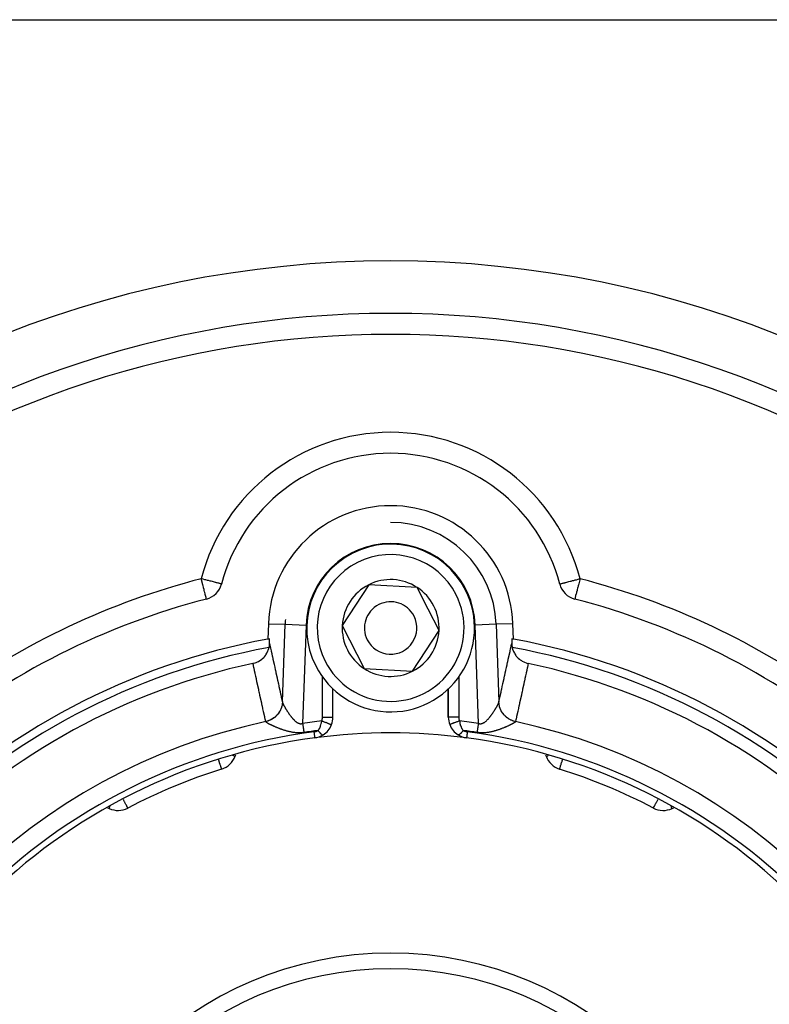
# Model space of a CAD drawing. Units: millimetres. Extents: x -360 to 610, y -390 to 390.
# Drawn here: x -295 to -224, y -1 to 93 of the extents above; entities that cross this region are included whole.
import ezdxf

# ---------------------------------------------------------------- set-up
doc = ezdxf.new("R2010")
doc.units = ezdxf.units.MM
doc.linetypes.add('DASHED', pattern=[9.652, 8.128, -1.524])
doc.layers.add('nevidi', color=4, linetype='DASHED')

msp = doc.modelspace()

# ---------------------------------------------------------------- linework, layer by layer
at = {"color": 2}
for p, q in [((-314.075, 93), (-205.732, 93)), ((-259.903, 64.998), (-259.903, 65)), ((-276.025, 39.195), (-276.027, 39.196)), ((-261.992, 39.119), (-264.515, 35.25)), ((-257.38, 38.869), (-261.992, 39.119)), ((-256.336, 36.809), (-257.38, 38.869)), ((-243.782, 39.195), (-243.779, 39.196)), ((-255.291, 34.75), (-256.336, 36.809)), ((-271.555, 35.407), (-271.606, 33.938)), ((-264.515, 35.25), (-262.426, 31.131)), ((-257.814, 30.881), (-255.291, 34.75)), ((-248.2, 33.938), (-248.252, 35.407)), ((-262.426, 31.131), (-257.814, 30.881)), ((-265.403, 26.504), (-265.403, 29.208)), ((-254.403, 29.212), (-254.403, 26.504)), ((-254.403, 26.504), (-254.403, 29.212)), ((-265.405, 26.504), (-265.403, 26.504)), ((-265.538, 25.787), (-265.537, 25.787)), ((-267.14, 24.523), (-267.14, 24.522)), ((-252.666, 24.523), (-252.667, 24.522)), ((-274.729, 22.766), (-274.672, 22.922)), ((-245.134, 22.922), (-245.077, 22.766)), ((-276.025, 21.538), (-276.012, 21.541)), ((-276.012, 21.541), (-276.023, 21.538)), ((-286.888, 17.868), (-286.731, 17.795)), ((-233.075, 17.795), (-232.919, 17.868)), ((-234.849, 17.836), (-234.845, 17.837))]:
    msp.add_line(p, q, dxfattribs=at)
for points in [[(-277.488, 37.757), (-277.504, 37.756), (-277.508, 37.758)], [(-242.301, 37.756), (-242.302, 37.756), (-242.318, 37.757), (-242.348, 37.763)], [(-271.449, 33.527), (-271.448, 33.602), (-271.447, 33.689), (-271.447, 33.689), (-271.447, 33.759), (-271.447, 33.766), (-271.448, 33.832), (-271.449, 33.885), (-271.451, 33.926), (-271.454, 33.952), (-271.457, 33.964), (-271.459, 33.965)], [(-248.348, 33.965), (-248.351, 33.962), (-248.354, 33.945), (-248.356, 33.914), (-248.356, 33.912), (-248.358, 33.872), (-248.358, 33.869), (-248.359, 33.811), (-248.36, 33.741), (-248.359, 33.661), (-248.358, 33.571), (-248.358, 33.527)], [(-273.025, 31.618), (-272.964, 31.632), (-272.816, 31.675), (-272.73, 31.706), (-272.588, 31.766), (-272.507, 31.807), (-272.372, 31.886), (-272.298, 31.935), (-272.173, 32.031), (-272.107, 32.088), (-271.994, 32.199), (-271.936, 32.262), (-271.836, 32.389), (-271.788, 32.456), (-271.702, 32.596), (-271.665, 32.666), (-271.595, 32.819), (-271.568, 32.89), (-271.516, 33.054), (-271.498, 33.124), (-271.493, 33.145)], [(-271.493, 33.145), (-271.485, 33.185), (-271.466, 33.297), (-271.466, 33.298), (-271.459, 33.364), (-271.455, 33.405), (-271.449, 33.507), (-271.449, 33.527)], [(-248.358, 33.527), (-248.357, 33.498), (-248.356, 33.474), (-248.349, 33.369), (-248.34, 33.298), (-248.335, 33.26), (-248.33, 33.228), (-248.314, 33.147), (-248.313, 33.145)], [(-248.313, 33.145), (-248.291, 33.054), (-248.27, 32.982), (-248.212, 32.819), (-248.181, 32.747), (-248.104, 32.596), (-248.063, 32.526), (-247.971, 32.389), (-247.92, 32.322), (-247.813, 32.199), (-247.752, 32.137), (-247.633, 32.031), (-247.563, 31.975), (-247.434, 31.886), (-247.357, 31.839), (-247.219, 31.766), (-247.135, 31.729), (-246.991, 31.675), (-246.903, 31.648), (-246.782, 31.618)], [(-243.795, 21.541), (-243.794, 21.542), (-243.794, 21.543)], [(-243.795, 21.541), (-243.774, 21.537), (-243.772, 21.537)]]:
    msp.add_lwpolyline(points, dxfattribs=at)
for centre, radius, start, end in [((-259.903, -30), 100, 90, 270), ((-259.903, -30), 100, 270, 90), ((-259.903, -30), 95, 90, 128.64126), ((-259.903, -30), 95, 51.35874, 90), ((-259.903, 35), 16.659, 90, 165.41408), ((-259.903, 35), 16.659, 14.58592, 90), ((-259.903, 35), 11.659, 90, 178), ((-259.903, 35), 11.659, 2, 90), ((-259.903, 35), 8, 26.89197, 206.89197), ((-259.903, 35), 4.619, 56.89197, 116.89197), ((-277.961, 39.699), 2, 284.52468, 345.41408), ((-259.903, 35), 8, 206.89197, 26.89197), ((-259.903, 35), 4.619, 116.89197, 176.89197), ((-259.903, 35), 4.619, 26.89197, 56.89197), ((-241.846, 39.699), 2, 194.58592, 255.47532), ((-259.903, -30), 70, 104.52468, 129.01228), ((-259.903, -30), 70, 50.98772, 75.47532), ((-259.903, 35), 2.5, 26.89197, 206.89197), ((-259.903, 35), 4.619, 356.89197, 26.89197), ((-259.903, 35), 10.067, 175.46165, 178), ((-259.903, 35), 2.5, 206.89197, 26.89197), ((-259.903, 35), 4.619, 176.89197, 236.89197), ((-259.903, 35), 4.619, 296.89197, 356.89197), ((-259.903, -30), 65, 100.37239, 169.62761), ((-259.903, -30), 65, 100.24007, 100.37239), ((-259.903, -30), 65, 79.62761, 79.75993), ((-259.903, -30), 65, 10.37239, 79.62761), ((-259.903, -30), 63, 102.02171, 167.97829), ((-259.903, 35), 4.619, 236.89197, 296.89197), ((-259.903, -30), 63, 12.02171, 77.97829), ((-267.403, 26.504), 2, 338.9742, 360), ((-252.403, 26.504), 2, 180, 201.0258), ((-267.403, 26.504), 2, 302.1791, 338.9742), ((-267.403, 27.513), 2, 312.88602, 312.91137), ((-252.403, 26.504), 2, 201.0258, 237.8209), ((-259.903, -30), 55, 97.56084, 172.43916), ((-259.903, -30), 55, 82.43916, 97.56084), ((-267.403, 26.504), 2, 277.56084, 302.1791), ((-252.403, 26.504), 2, 237.8209, 262.43916), ((-259.903, -30), 55, 7.56084, 82.43916), ((-276.609, 23.45), 2, 287.35601, 340), ((-243.198, 23.45), 2, 200, 252.64399), ((-259.903, -30), 54, 107.35601, 117.64399), ((-259.903, -30), 54, 62.35601, 72.64399), ((-285.886, 19.607), 2, 245, 297.64399), ((-233.921, 19.607), 2, 242.35601, 295), ((-259.903, -30), 32.5, 0, 180)]:
    msp.add_arc(centre, radius, start, end, dxfattribs=at)
at = {"layer": 'nevidi', "color": 7, "linetype": 'Continuous'}
for p, q in [((-271.555, 35.407), (-269.965, 35.351)), ((-270.223, 27.945), (-269.965, 35.351)), ((-269.965, 35.351), (-267.967, 35.282)), ((-267.967, 35.282), (-268.295, 25.902)), ((-249.842, 35.351), (-251.84, 35.282)), ((-251.512, 25.902), (-251.84, 35.282)), ((-248.252, 35.407), (-249.842, 35.351)), ((-249.842, 35.351), (-249.583, 27.945)), ((-274.414, 33.081), (-274.414, 33.082)), ((-266.403, 26.504), (-266.403, 30.356)), ((-253.403, 30.35), (-253.403, 26.504)), ((-270.222, 27.938), (-270.223, 27.915)), ((-266.403, 26.504), (-265.405, 26.504)), ((-253.403, 26.504), (-254.403, 26.504)), ((-265.541, 25.788), (-265.538, 25.787)), ((-252.666, 24.528), (-252.666, 24.523))]:
    msp.add_line(p, q, dxfattribs=at)
for points in [[(-276.027, 39.196), (-276.042, 39.199), (-276.057, 39.203), (-276.09, 39.212), (-276.121, 39.22), (-276.171, 39.233), (-276.218, 39.245), (-276.284, 39.262), (-276.346, 39.279), (-276.426, 39.3), (-276.503, 39.32), (-276.555, 39.333), (-276.597, 39.344), (-276.687, 39.367), (-276.795, 39.395), (-276.893, 39.421), (-277.015, 39.453), (-277.119, 39.48), (-277.255, 39.515), (-277.36, 39.543), (-277.509, 39.581), (-277.589, 39.602), (-277.612, 39.608), (-277.773, 39.65), (-277.87, 39.675), (-277.961, 39.699)], [(-277.508, 37.758), (-277.508, 37.76), (-277.503, 37.771), (-277.493, 37.789), (-277.493, 37.79), (-277.49, 37.797), (-277.483, 37.821), (-277.482, 37.868), (-277.482, 37.871), (-277.485, 37.887), (-277.498, 37.95), (-277.504, 37.969), (-277.519, 38.018), (-277.541, 38.086), (-277.545, 38.1), (-277.57, 38.18), (-277.591, 38.26), (-277.62, 38.37), (-277.621, 38.377), (-277.638, 38.447), (-277.672, 38.585), (-277.69, 38.656), (-277.732, 38.82), (-277.749, 38.883), (-277.784, 39.019), (-277.798, 39.07), (-277.812, 39.126), (-277.866, 39.333), (-277.878, 39.379), (-277.936, 39.602), (-277.945, 39.637), (-277.961, 39.699)], [(-243.779, 39.196), (-243.765, 39.199), (-243.75, 39.203), (-243.716, 39.212), (-243.686, 39.22), (-243.635, 39.233), (-243.589, 39.245), (-243.523, 39.262), (-243.461, 39.279), (-243.38, 39.3), (-243.303, 39.32), (-243.252, 39.333), (-243.209, 39.344), (-243.12, 39.367), (-243.012, 39.395), (-242.913, 39.421), (-242.792, 39.453), (-242.688, 39.48), (-242.552, 39.515), (-242.447, 39.543), (-242.298, 39.581), (-242.217, 39.602), (-242.195, 39.608), (-242.034, 39.65), (-241.937, 39.675), (-241.846, 39.699)], [(-241.846, 39.699), (-241.869, 39.608), (-241.871, 39.602), (-241.936, 39.35), (-241.94, 39.333), (-242.002, 39.098), (-242.009, 39.07), (-242.022, 39.019), (-242.065, 38.857), (-242.075, 38.82), (-242.123, 38.631), (-242.135, 38.585), (-242.174, 38.424), (-242.185, 38.377), (-242.187, 38.37), (-242.22, 38.241), (-242.237, 38.18), (-242.266, 38.086), (-242.266, 38.084), (-242.287, 38.018), (-242.306, 37.956), (-242.308, 37.95), (-242.322, 37.887), (-242.324, 37.871), (-242.325, 37.859), (-242.323, 37.821), (-242.314, 37.791), (-242.314, 37.79), (-242.314, 37.789), (-242.304, 37.771), (-242.298, 37.76), (-242.301, 37.756)], [(-271.449, 33.527), (-271.411, 33.354), (-271.404, 33.324), (-271.354, 33.095), (-271.348, 33.065), (-271.297, 32.836), (-271.291, 32.806), (-271.241, 32.577), (-271.234, 32.547), (-271.184, 32.318), (-271.177, 32.287), (-271.127, 32.059), (-271.12, 32.028), (-271.07, 31.8), (-271.063, 31.769), (-271.013, 31.541), (-271.006, 31.51), (-270.956, 31.282), (-270.949, 31.251), (-270.899, 31.023), (-270.892, 30.992), (-270.842, 30.764), (-270.836, 30.733), (-270.785, 30.505), (-270.779, 30.474), (-270.728, 30.246), (-270.722, 30.215), (-270.672, 29.986), (-270.665, 29.956), (-270.615, 29.727), (-270.608, 29.697), (-270.558, 29.468), (-270.551, 29.438), (-270.501, 29.209), (-270.494, 29.179), (-270.444, 28.95), (-270.437, 28.92), (-270.387, 28.691), (-270.38, 28.661), (-270.33, 28.432), (-270.323, 28.402), (-270.273, 28.173), (-270.267, 28.142), (-270.223, 27.945)], [(-249.583, 27.945), (-249.547, 28.112), (-249.54, 28.142), (-249.49, 28.371), (-249.483, 28.402), (-249.433, 28.63), (-249.426, 28.661), (-249.376, 28.889), (-249.369, 28.92), (-249.319, 29.148), (-249.313, 29.179), (-249.262, 29.407), (-249.256, 29.438), (-249.205, 29.666), (-249.199, 29.697), (-249.149, 29.925), (-249.142, 29.956), (-249.092, 30.184), (-249.085, 30.215), (-249.035, 30.443), (-249.028, 30.474), (-248.978, 30.703), (-248.971, 30.733), (-248.921, 30.962), (-248.914, 30.992), (-248.864, 31.221), (-248.857, 31.251), (-248.807, 31.48), (-248.8, 31.51), (-248.75, 31.739), (-248.744, 31.769), (-248.693, 31.998), (-248.687, 32.028), (-248.636, 32.257), (-248.63, 32.287), (-248.58, 32.516), (-248.573, 32.547), (-248.523, 32.775), (-248.516, 32.806), (-248.466, 33.034), (-248.459, 33.065), (-248.409, 33.293), (-248.402, 33.324), (-248.358, 33.527)], [(-271.809, 26.078), (-271.846, 26.244), (-271.853, 26.275), (-271.903, 26.503), (-271.91, 26.534), (-271.96, 26.762), (-271.966, 26.793), (-272.017, 27.022), (-272.023, 27.052), (-272.073, 27.281), (-272.08, 27.311), (-272.13, 27.54), (-272.137, 27.57), (-272.187, 27.799), (-272.194, 27.829), (-272.244, 28.058), (-272.251, 28.088), (-272.301, 28.317), (-272.307, 28.347), (-272.358, 28.576), (-272.364, 28.607), (-272.414, 28.835), (-272.421, 28.866), (-272.471, 29.094), (-272.478, 29.125), (-272.528, 29.353), (-272.535, 29.384), (-272.585, 29.612), (-272.592, 29.643), (-272.642, 29.871), (-272.649, 29.902), (-272.699, 30.13), (-272.705, 30.161), (-272.755, 30.389), (-272.762, 30.42), (-272.812, 30.649), (-272.819, 30.679), (-272.869, 30.908), (-272.876, 30.938), (-272.926, 31.167), (-272.933, 31.197), (-272.983, 31.426), (-272.99, 31.456), (-273.025, 31.618)], [(-246.782, 31.618), (-246.81, 31.487), (-246.817, 31.456), (-246.867, 31.228), (-246.874, 31.197), (-246.924, 30.969), (-246.931, 30.938), (-246.981, 30.71), (-246.988, 30.679), (-247.038, 30.451), (-247.044, 30.42), (-247.095, 30.192), (-247.101, 30.161), (-247.151, 29.932), (-247.158, 29.902), (-247.208, 29.673), (-247.215, 29.643), (-247.265, 29.414), (-247.272, 29.384), (-247.322, 29.155), (-247.329, 29.125), (-247.379, 28.896), (-247.386, 28.866), (-247.436, 28.637), (-247.442, 28.607), (-247.493, 28.378), (-247.499, 28.347), (-247.549, 28.119), (-247.556, 28.088), (-247.606, 27.86), (-247.613, 27.829), (-247.663, 27.601), (-247.67, 27.57), (-247.72, 27.342), (-247.727, 27.311), (-247.777, 27.083), (-247.783, 27.052), (-247.834, 26.824), (-247.84, 26.793), (-247.89, 26.565), (-247.897, 26.534), (-247.947, 26.305), (-247.954, 26.275), (-247.997, 26.078)], [(-270.223, 27.945), (-270.225, 27.916), (-270.24, 27.759), (-270.241, 27.751), (-270.244, 27.731), (-270.253, 27.674), (-270.283, 27.54), (-270.285, 27.532), (-270.295, 27.493), (-270.312, 27.437), (-270.35, 27.326), (-270.353, 27.319), (-270.376, 27.262), (-270.399, 27.209), (-270.441, 27.122), (-270.445, 27.115), (-270.484, 27.043), (-270.513, 26.993), (-270.554, 26.928), (-270.558, 26.922), (-270.617, 26.838), (-270.653, 26.792), (-270.689, 26.748), (-270.694, 26.743), (-270.776, 26.652), (-270.817, 26.61), (-270.843, 26.585), (-270.849, 26.58), (-270.957, 26.486), (-271.003, 26.45), (-271.015, 26.44), (-271.021, 26.436), (-271.156, 26.343), (-271.202, 26.316), (-271.207, 26.313), (-271.209, 26.311), (-271.372, 26.225), (-271.402, 26.211), (-271.409, 26.208), (-271.425, 26.201), (-271.6, 26.134), (-271.612, 26.13), (-271.62, 26.128), (-271.656, 26.117), (-271.809, 26.078)], [(-270.239, 27.756), (-270.24, 27.744), (-270.241, 27.736), (-270.243, 27.724), (-270.252, 27.673), (-270.284, 27.525), (-270.286, 27.518), (-270.295, 27.486), (-270.31, 27.436), (-270.353, 27.312), (-270.356, 27.305), (-270.375, 27.255), (-270.396, 27.207), (-270.444, 27.108), (-270.448, 27.101), (-270.483, 27.036), (-270.51, 26.991), (-270.558, 26.915), (-270.563, 26.909), (-270.617, 26.832), (-270.649, 26.79), (-270.693, 26.736), (-270.698, 26.73), (-270.776, 26.645), (-270.813, 26.607), (-270.848, 26.573), (-270.854, 26.568), (-270.956, 26.479), (-270.998, 26.446), (-271.021, 26.429), (-271.027, 26.424), (-271.156, 26.336), (-271.201, 26.309), (-271.208, 26.304), (-271.215, 26.301), (-271.371, 26.218), (-271.408, 26.201), (-271.415, 26.198), (-271.418, 26.197), (-271.599, 26.127), (-271.618, 26.121), (-271.625, 26.118), (-271.648, 26.111), (-271.807, 26.07)], [(-270.223, 27.945), (-270.223, 27.942), (-270.223, 27.941), (-270.222, 27.938), (-270.222, 27.938)], [(-270.222, 27.938), (-270.222, 27.936), (-270.222, 27.935), (-270.22, 27.924), (-270.219, 27.922), (-270.216, 27.91), (-270.216, 27.908), (-270.212, 27.894), (-270.212, 27.893), (-270.209, 27.885), (-270.207, 27.878), (-270.206, 27.876), (-270.201, 27.86), (-270.2, 27.858), (-270.194, 27.842), (-270.193, 27.84), (-270.186, 27.822), (-270.185, 27.82), (-270.177, 27.801), (-270.176, 27.799), (-270.167, 27.779), (-270.166, 27.777), (-270.162, 27.768), (-270.156, 27.756), (-270.155, 27.753), (-270.145, 27.732), (-270.144, 27.729), (-270.133, 27.707), (-270.131, 27.704), (-270.12, 27.681), (-270.118, 27.678), (-270.106, 27.655), (-270.104, 27.651), (-270.091, 27.627), (-270.089, 27.623), (-270.082, 27.61), (-270.076, 27.598), (-270.074, 27.595), (-270.06, 27.568), (-270.058, 27.565), (-270.043, 27.538), (-270.041, 27.534), (-270.025, 27.506), (-270.023, 27.503), (-270.006, 27.474), (-270.004, 27.47), (-269.987, 27.441), (-269.985, 27.437), (-269.972, 27.415), (-269.967, 27.407), (-269.965, 27.403), (-269.947, 27.372), (-269.944, 27.368), (-269.926, 27.337), (-269.923, 27.333), (-269.904, 27.301), (-269.901, 27.297), (-269.882, 27.265), (-269.879, 27.261), (-269.859, 27.228), (-269.856, 27.224), (-269.835, 27.191), (-269.833, 27.188), (-269.832, 27.186), (-269.811, 27.153), (-269.808, 27.149), (-269.787, 27.115), (-269.784, 27.11), (-269.761, 27.076), (-269.758, 27.072), (-269.736, 27.037), (-269.733, 27.032), (-269.709, 26.997), (-269.706, 26.993), (-269.683, 26.958), (-269.679, 26.953), (-269.668, 26.936), (-269.655, 26.917), (-269.652, 26.912), (-269.627, 26.877), (-269.624, 26.872), (-269.599, 26.836), (-269.595, 26.831), (-269.569, 26.794), (-269.566, 26.79), (-269.54, 26.753), (-269.536, 26.748), (-269.51, 26.712), (-269.506, 26.707), (-269.479, 26.67), (-269.478, 26.67), (-269.475, 26.665), (-269.448, 26.629), (-269.444, 26.624), (-269.416, 26.588), (-269.412, 26.583), (-269.384, 26.547), (-269.38, 26.542), (-269.352, 26.506), (-269.348, 26.501), (-269.319, 26.466), (-269.315, 26.461), (-269.285, 26.425), (-269.281, 26.421), (-269.268, 26.406), (-269.251, 26.385), (-269.247, 26.381), (-269.217, 26.346), (-269.212, 26.342), (-269.182, 26.307), (-269.177, 26.303), (-269.146, 26.269), (-269.142, 26.265), (-269.11, 26.232), (-269.105, 26.227), (-269.073, 26.195), (-269.068, 26.191), (-269.04, 26.164), (-269.035, 26.159), (-269.03, 26.155)], [(-251.512, 25.902), (-251.507, 25.9), (-251.502, 25.899), (-251.461, 25.888), (-251.455, 25.886), (-251.415, 25.879), (-251.409, 25.878), (-251.369, 25.875), (-251.363, 25.874), (-251.323, 25.874), (-251.317, 25.875), (-251.277, 25.878), (-251.271, 25.879), (-251.265, 25.88), (-251.231, 25.886), (-251.226, 25.887), (-251.186, 25.897), (-251.181, 25.899), (-251.142, 25.912), (-251.137, 25.914), (-251.098, 25.93), (-251.093, 25.933), (-251.055, 25.951), (-251.05, 25.954), (-251.013, 25.975), (-251.01, 25.977), (-251.008, 25.978), (-250.971, 26.001), (-250.966, 26.004), (-250.929, 26.03), (-250.924, 26.033), (-250.888, 26.06), (-250.884, 26.064), (-250.848, 26.092), (-250.844, 26.096), (-250.809, 26.126), (-250.805, 26.13), (-250.771, 26.161), (-250.767, 26.164), (-250.766, 26.165), (-250.733, 26.197), (-250.728, 26.201), (-250.695, 26.234), (-250.691, 26.238), (-250.659, 26.272), (-250.654, 26.276), (-250.623, 26.31), (-250.618, 26.315), (-250.587, 26.35), (-250.583, 26.354), (-250.552, 26.39), (-250.548, 26.394), (-250.538, 26.405), (-250.517, 26.43), (-250.513, 26.435), (-250.483, 26.471), (-250.479, 26.476), (-250.45, 26.513), (-250.446, 26.518), (-250.417, 26.554), (-250.413, 26.559), (-250.384, 26.596), (-250.38, 26.601), (-250.352, 26.638), (-250.348, 26.643), (-250.328, 26.67), (-250.321, 26.68), (-250.317, 26.685), (-250.29, 26.722), (-250.286, 26.727), (-250.259, 26.764), (-250.256, 26.769), (-250.23, 26.805), (-250.226, 26.81), (-250.2, 26.847), (-250.197, 26.852), (-250.172, 26.888), (-250.168, 26.893), (-250.143, 26.929), (-250.14, 26.934), (-250.139, 26.936), (-250.116, 26.97), (-250.112, 26.975), (-250.088, 27.011), (-250.085, 27.015), (-250.062, 27.051), (-250.059, 27.055), (-250.036, 27.091), (-250.033, 27.095), (-250.01, 27.13), (-250.007, 27.134), (-249.985, 27.169), (-249.983, 27.173), (-249.973, 27.188), (-249.961, 27.207), (-249.958, 27.212), (-249.937, 27.245), (-249.935, 27.25), (-249.914, 27.282), (-249.912, 27.287), (-249.892, 27.319), (-249.889, 27.323), (-249.87, 27.355), (-249.868, 27.359), (-249.849, 27.39), (-249.847, 27.395), (-249.835, 27.415), (-249.829, 27.425), (-249.826, 27.429), (-249.809, 27.459), (-249.807, 27.463), (-249.79, 27.492), (-249.788, 27.496), (-249.772, 27.524), (-249.77, 27.528), (-249.754, 27.555), (-249.752, 27.559), (-249.738, 27.586), (-249.736, 27.589), (-249.724, 27.61)], [(-249.724, 27.61), (-249.722, 27.615), (-249.72, 27.619), (-249.706, 27.644), (-249.705, 27.647), (-249.692, 27.672), (-249.69, 27.675), (-249.678, 27.698), (-249.677, 27.701), (-249.666, 27.724), (-249.664, 27.727), (-249.654, 27.748), (-249.653, 27.751), (-249.645, 27.768), (-249.643, 27.772), (-249.642, 27.775), (-249.633, 27.795), (-249.632, 27.797), (-249.624, 27.816), (-249.623, 27.818), (-249.615, 27.836), (-249.614, 27.839), (-249.608, 27.855), (-249.607, 27.858), (-249.601, 27.873), (-249.601, 27.875), (-249.597, 27.885), (-249.596, 27.89), (-249.595, 27.892), (-249.591, 27.906), (-249.591, 27.908), (-249.588, 27.92), (-249.587, 27.922), (-249.585, 27.933)], [(-249.584, 27.938), (-249.584, 27.941), (-249.584, 27.941), (-249.583, 27.945), (-249.583, 27.945)], [(-247.999, 26.07), (-248.024, 26.076), (-248.189, 26.121), (-248.196, 26.123), (-248.208, 26.127), (-248.26, 26.145), (-248.399, 26.201), (-248.406, 26.204), (-248.436, 26.218), (-248.486, 26.243), (-248.599, 26.304), (-248.605, 26.308), (-248.651, 26.336), (-248.697, 26.366), (-248.786, 26.429), (-248.792, 26.434), (-248.851, 26.479), (-248.893, 26.515), (-248.958, 26.573), (-248.964, 26.579), (-249.031, 26.645), (-249.069, 26.685), (-249.113, 26.736), (-249.118, 26.742), (-249.19, 26.832), (-249.222, 26.876), (-249.248, 26.915), (-249.253, 26.921), (-249.323, 27.036), (-249.35, 27.084), (-249.362, 27.108), (-249.366, 27.115), (-249.431, 27.255), (-249.452, 27.306), (-249.454, 27.312), (-249.457, 27.319), (-249.512, 27.486), (-249.522, 27.525), (-249.524, 27.532), (-249.526, 27.539), (-249.564, 27.724), (-249.566, 27.744), (-249.568, 27.752), (-249.571, 27.779), (-249.584, 27.938)], [(-247.997, 26.078), (-248.026, 26.084), (-248.18, 26.126), (-248.187, 26.128), (-248.207, 26.134), (-248.262, 26.153), (-248.39, 26.205), (-248.397, 26.208), (-248.435, 26.225), (-248.487, 26.251), (-248.591, 26.307), (-248.598, 26.311), (-248.65, 26.343), (-248.699, 26.375), (-248.779, 26.431), (-248.785, 26.436), (-248.85, 26.486), (-248.895, 26.523), (-248.952, 26.575), (-248.958, 26.58), (-249.031, 26.652), (-249.071, 26.694), (-249.108, 26.737), (-249.113, 26.743), (-249.189, 26.838), (-249.224, 26.886), (-249.244, 26.915), (-249.248, 26.922), (-249.323, 27.043), (-249.351, 27.094), (-249.359, 27.108), (-249.362, 27.115), (-249.431, 27.262), (-249.451, 27.311), (-249.453, 27.317), (-249.454, 27.319), (-249.511, 27.493), (-249.52, 27.525), (-249.522, 27.532), (-249.526, 27.549), (-249.563, 27.731), (-249.565, 27.743), (-249.566, 27.751), (-249.571, 27.789), (-249.583, 27.945)], [(-271.807, 26.07), (-271.808, 26.073), (-271.809, 26.074), (-271.809, 26.077), (-271.809, 26.078)], [(-271.564, 25.892), (-271.568, 25.894), (-271.591, 25.907), (-271.595, 25.909), (-271.617, 25.922), (-271.62, 25.924), (-271.641, 25.937), (-271.644, 25.938), (-271.664, 25.951), (-271.666, 25.952), (-271.685, 25.964), (-271.687, 25.965), (-271.698, 25.972), (-271.704, 25.977), (-271.707, 25.978), (-271.722, 25.989), (-271.724, 25.991), (-271.739, 26.001), (-271.741, 26.002), (-271.753, 26.012), (-271.755, 26.014), (-271.767, 26.023), (-271.768, 26.024), (-271.778, 26.033), (-271.779, 26.034), (-271.788, 26.043), (-271.789, 26.044), (-271.795, 26.051), (-271.796, 26.052), (-271.797, 26.053), (-271.802, 26.06), (-271.803, 26.061), (-271.806, 26.068), (-271.807, 26.068), (-271.807, 26.07)], [(-268.165, 25.04), (-268.174, 25.039), (-268.184, 25.037), (-268.263, 25.027), (-268.274, 25.025), (-268.352, 25.017), (-268.362, 25.016), (-268.44, 25.01), (-268.45, 25.01), (-268.528, 25.006), (-268.538, 25.005), (-268.615, 25.003), (-268.626, 25.003), (-268.702, 25.003), (-268.712, 25.003), (-268.721, 25.004), (-268.789, 25.005), (-268.799, 25.006), (-268.874, 25.01), (-268.884, 25.01), (-268.958, 25.016), (-268.968, 25.017), (-269.04, 25.024), (-269.05, 25.025), (-269.121, 25.034), (-269.131, 25.035), (-269.201, 25.045), (-269.21, 25.046), (-269.279, 25.057), (-269.288, 25.059), (-269.356, 25.071), (-269.365, 25.073), (-269.431, 25.086), (-269.44, 25.088), (-269.506, 25.102), (-269.515, 25.104), (-269.579, 25.118), (-269.588, 25.12), (-269.651, 25.136), (-269.66, 25.138), (-269.722, 25.154), (-269.73, 25.156), (-269.774, 25.168), (-269.791, 25.173), (-269.799, 25.175), (-269.859, 25.192), (-269.867, 25.194), (-269.926, 25.212), (-269.934, 25.214), (-269.992, 25.232), (-269.999, 25.234), (-270.056, 25.252), (-270.064, 25.255), (-270.12, 25.273), (-270.127, 25.275), (-270.182, 25.294), (-270.189, 25.296), (-270.243, 25.315), (-270.251, 25.317), (-270.304, 25.336), (-270.311, 25.339), (-270.364, 25.358), (-270.37, 25.36), (-270.393, 25.368), (-270.422, 25.379), (-270.429, 25.382), (-270.48, 25.401), (-270.487, 25.404), (-270.537, 25.423), (-270.543, 25.425), (-270.592, 25.445), (-270.599, 25.447), (-270.647, 25.466), (-270.653, 25.469), (-270.701, 25.488), (-270.707, 25.49), (-270.753, 25.509), (-270.759, 25.512), (-270.805, 25.531), (-270.811, 25.533), (-270.855, 25.552), (-270.861, 25.555), (-270.865, 25.557), (-270.904, 25.573), (-270.91, 25.576), (-270.952, 25.594), (-270.958, 25.597), (-270.999, 25.615), (-271.005, 25.617), (-271.045, 25.635), (-271.05, 25.638), (-271.09, 25.656), (-271.095, 25.658), (-271.133, 25.676), (-271.138, 25.678), (-271.176, 25.695), (-271.181, 25.698), (-271.217, 25.715), (-271.222, 25.717), (-271.234, 25.723), (-271.258, 25.734), (-271.263, 25.737), (-271.297, 25.753), (-271.302, 25.756), (-271.335, 25.772), (-271.34, 25.774), (-271.372, 25.791), (-271.376, 25.793), (-271.408, 25.809), (-271.412, 25.811), (-271.442, 25.826), (-271.446, 25.828), (-271.475, 25.843), (-271.478, 25.845), (-271.506, 25.86), (-271.51, 25.862), (-271.511, 25.863), (-271.536, 25.876), (-271.539, 25.878), (-271.564, 25.892)], [(-269.03, 26.155), (-268.997, 26.125), (-268.992, 26.121), (-268.958, 26.092), (-268.953, 26.088), (-268.919, 26.06), (-268.914, 26.056), (-268.879, 26.03), (-268.874, 26.027), (-268.838, 26.002), (-268.833, 25.999), (-268.797, 25.976), (-268.792, 25.973), (-268.755, 25.953), (-268.75, 25.95), (-268.712, 25.932), (-268.707, 25.93), (-268.669, 25.914), (-268.664, 25.912), (-268.625, 25.899), (-268.62, 25.897), (-268.581, 25.887), (-268.576, 25.886), (-268.542, 25.88), (-268.536, 25.879), (-268.531, 25.878), (-268.491, 25.875), (-268.486, 25.874), (-268.446, 25.874), (-268.441, 25.875), (-268.401, 25.878), (-268.395, 25.879), (-268.355, 25.886), (-268.35, 25.887), (-268.31, 25.897), (-268.304, 25.899), (-268.295, 25.902)], [(-268.295, 25.902), (-268.286, 25.847), (-268.284, 25.829), (-268.274, 25.764), (-268.271, 25.746), (-268.266, 25.713), (-268.261, 25.682), (-268.259, 25.664), (-268.249, 25.599), (-268.247, 25.582), (-268.237, 25.518), (-268.234, 25.5), (-268.23, 25.468), (-268.225, 25.437), (-268.222, 25.419), (-268.213, 25.357), (-268.21, 25.34), (-268.201, 25.278), (-268.198, 25.261), (-268.194, 25.231), (-268.189, 25.199), (-268.187, 25.183), (-268.178, 25.123), (-268.175, 25.106), (-268.166, 25.047), (-268.165, 25.04)], [(-266.817, 25.226), (-266.774, 25.281), (-266.766, 25.292), (-266.721, 25.36), (-266.714, 25.372), (-266.679, 25.437), (-266.673, 25.449), (-266.666, 25.462), (-266.628, 25.546), (-266.622, 25.56), (-266.587, 25.651), (-266.582, 25.667), (-266.574, 25.692), (-266.551, 25.763), (-266.546, 25.78), (-266.519, 25.882), (-266.515, 25.899), (-266.504, 25.949), (-266.493, 26.008), (-266.489, 26.026), (-266.471, 26.14), (-266.47, 26.146)], [(-266.47, 26.146), (-266.43, 26.13), (-266.371, 26.108), (-266.36, 26.103), (-266.306, 26.083), (-266.258, 26.064), (-266.247, 26.06), (-266.184, 26.036), (-266.147, 26.022), (-266.137, 26.018), (-266.068, 25.991), (-266.042, 25.981), (-266.032, 25.977), (-265.959, 25.949), (-265.943, 25.943), (-265.934, 25.94), (-265.859, 25.911), (-265.852, 25.908), (-265.844, 25.905), (-265.771, 25.877), (-265.77, 25.877), (-265.763, 25.874), (-265.7, 25.85), (-265.694, 25.847), (-265.694, 25.847), (-265.641, 25.827), (-265.636, 25.825), (-265.632, 25.824), (-265.595, 25.809), (-265.591, 25.808), (-265.585, 25.805), (-265.562, 25.796), (-265.559, 25.796), (-265.553, 25.793), (-265.542, 25.789)], [(-253.337, 26.146), (-253.343, 26.143), (-253.425, 26.112), (-253.436, 26.108), (-253.468, 26.095), (-253.538, 26.068), (-253.549, 26.064), (-253.59, 26.048), (-253.649, 26.026), (-253.66, 26.022), (-253.708, 26.003), (-253.755, 25.985), (-253.765, 25.981), (-253.82, 25.96), (-253.855, 25.947), (-253.864, 25.943), (-253.922, 25.921), (-253.946, 25.911), (-253.955, 25.908), (-254.014, 25.885), (-254.029, 25.88), (-254.036, 25.877), (-254.094, 25.855), (-254.101, 25.852), (-254.107, 25.85), (-254.16, 25.829), (-254.161, 25.829), (-254.166, 25.827), (-254.209, 25.81), (-254.212, 25.809), (-254.213, 25.809), (-254.243, 25.797), (-254.246, 25.796), (-254.247, 25.796), (-254.264, 25.789), (-254.265, 25.789), (-254.267, 25.788), (-254.27, 25.787)], [(-253.337, 26.146), (-253.321, 26.044), (-253.317, 26.026), (-253.295, 25.917), (-253.295, 25.917), (-253.291, 25.9), (-253.265, 25.796), (-253.26, 25.78), (-253.23, 25.682), (-253.225, 25.667), (-253.223, 25.661), (-253.191, 25.575), (-253.185, 25.56), (-253.147, 25.475), (-253.141, 25.462), (-253.112, 25.407), (-253.1, 25.385), (-253.093, 25.372), (-253.048, 25.303), (-253.041, 25.292), (-252.993, 25.228), (-252.99, 25.226)], [(-251.642, 25.04), (-251.634, 25.089), (-251.632, 25.106), (-251.623, 25.165), (-251.62, 25.183), (-251.617, 25.203), (-251.611, 25.243), (-251.608, 25.261), (-251.599, 25.322), (-251.597, 25.34), (-251.587, 25.401), (-251.585, 25.419), (-251.582, 25.439), (-251.575, 25.482), (-251.572, 25.5), (-251.563, 25.563), (-251.56, 25.582), (-251.551, 25.645), (-251.548, 25.664), (-251.545, 25.683), (-251.538, 25.728), (-251.535, 25.746), (-251.526, 25.81), (-251.523, 25.829), (-251.513, 25.893), (-251.512, 25.902)], [(-248, 26.069), (-248, 26.068), (-248.004, 26.062), (-248.004, 26.061), (-248.01, 26.053), (-248.01, 26.052), (-248.011, 26.051), (-248.017, 26.044), (-248.018, 26.043), (-248.026, 26.035), (-248.028, 26.034), (-248.038, 26.025), (-248.039, 26.024), (-248.05, 26.014), (-248.052, 26.013), (-248.065, 26.003), (-248.067, 26.002), (-248.081, 25.991), (-248.083, 25.99), (-248.099, 25.979), (-248.101, 25.977), (-248.109, 25.972), (-248.119, 25.966), (-248.121, 25.964), (-248.14, 25.953), (-248.142, 25.951), (-248.163, 25.939), (-248.165, 25.937), (-248.187, 25.924), (-248.19, 25.922), (-248.213, 25.909), (-248.216, 25.907), (-248.24, 25.893), (-248.244, 25.891), (-248.269, 25.877), (-248.273, 25.875), (-248.296, 25.863), (-248.3, 25.861), (-248.304, 25.859), (-248.332, 25.844), (-248.335, 25.842), (-248.365, 25.826), (-248.369, 25.824), (-248.399, 25.808), (-248.403, 25.806), (-248.435, 25.79), (-248.439, 25.788), (-248.472, 25.772), (-248.477, 25.77), (-248.511, 25.753), (-248.515, 25.751), (-248.55, 25.734), (-248.555, 25.731), (-248.573, 25.723), (-248.591, 25.714), (-248.596, 25.712), (-248.633, 25.694), (-248.639, 25.692), (-248.677, 25.674), (-248.682, 25.672), (-248.722, 25.654), (-248.727, 25.651), (-248.768, 25.633), (-248.773, 25.63), (-248.815, 25.612), (-248.82, 25.609), (-248.863, 25.59), (-248.869, 25.588), (-248.912, 25.569), (-248.918, 25.567), (-248.941, 25.557), (-248.963, 25.548), (-248.969, 25.545), (-249.014, 25.526), (-249.02, 25.523), (-249.066, 25.504), (-249.072, 25.502), (-249.119, 25.482), (-249.126, 25.48), (-249.174, 25.461), (-249.18, 25.458), (-249.229, 25.439), (-249.236, 25.436), (-249.286, 25.417), (-249.292, 25.414), (-249.343, 25.395), (-249.35, 25.392), (-249.402, 25.373), (-249.409, 25.37), (-249.414, 25.368), (-249.462, 25.351), (-249.469, 25.348), (-249.523, 25.329), (-249.53, 25.326), (-249.585, 25.307), (-249.592, 25.305), (-249.648, 25.286), (-249.656, 25.283), (-249.712, 25.265), (-249.72, 25.262), (-249.777, 25.244), (-249.785, 25.241), (-249.843, 25.223), (-249.851, 25.221), (-249.911, 25.203), (-249.919, 25.2), (-249.979, 25.183), (-249.987, 25.181), (-250.033, 25.168), (-250.048, 25.164), (-250.056, 25.162), (-250.119, 25.145), (-250.127, 25.143), (-250.191, 25.127), (-250.199, 25.125), (-250.264, 25.11), (-250.273, 25.108), (-250.339, 25.093), (-250.348, 25.092), (-250.415, 25.078)], [(-247.997, 26.078), (-247.998, 26.074), (-247.998, 26.074), (-247.999, 26.07), (-247.999, 26.07)], [(-267.217, 25.104), (-267.156, 25.113), (-267.149, 25.115), (-267.085, 25.128), (-267.078, 25.13), (-267.015, 25.147), (-267.008, 25.149), (-266.947, 25.169), (-266.941, 25.172), (-266.882, 25.195), (-266.876, 25.198), (-266.819, 25.225), (-266.817, 25.226)], [(-267.217, 25.104), (-267.212, 25.064), (-267.205, 25.008), (-267.204, 25.001), (-267.197, 24.952), (-267.191, 24.902), (-267.19, 24.895), (-267.184, 24.849), (-267.178, 24.806), (-267.177, 24.8), (-267.172, 24.758), (-267.167, 24.722), (-267.166, 24.717), (-267.161, 24.68), (-267.157, 24.651), (-267.157, 24.647), (-267.153, 24.617), (-267.15, 24.595), (-267.149, 24.592), (-267.146, 24.569), (-267.144, 24.554), (-267.144, 24.552), (-267.142, 24.537), (-267.141, 24.53), (-267.141, 24.529), (-267.14, 24.523)], [(-266.817, 25.226), (-266.778, 25.175), (-266.773, 25.169), (-266.751, 25.141), (-266.746, 25.135), (-266.728, 25.113), (-266.723, 25.107), (-266.68, 25.056), (-266.679, 25.055), (-266.675, 25.051), (-266.674, 25.05), (-266.632, 25.003), (-266.627, 24.998), (-266.612, 24.982), (-266.608, 24.977), (-266.587, 24.955), (-266.582, 24.951), (-266.549, 24.919), (-266.545, 24.915), (-266.544, 24.914), (-266.54, 24.91), (-266.504, 24.879), (-266.5, 24.876), (-266.492, 24.869), (-266.488, 24.866), (-266.467, 24.851), (-266.463, 24.848), (-266.441, 24.833), (-266.438, 24.832), (-266.433, 24.829), (-266.43, 24.827), (-266.403, 24.814), (-266.4, 24.813), (-266.398, 24.812), (-266.395, 24.811), (-266.377, 24.806), (-266.375, 24.806), (-266.362, 24.805), (-266.36, 24.805), (-266.355, 24.806), (-266.353, 24.806), (-266.338, 24.812)], [(-252.99, 25.226), (-253.034, 25.169), (-253.039, 25.163), (-253.051, 25.147), (-253.056, 25.141), (-253.084, 25.107), (-253.088, 25.101), (-253.122, 25.061), (-253.127, 25.056), (-253.132, 25.05), (-253.137, 25.045), (-253.179, 24.998), (-253.184, 24.993), (-253.19, 24.986), (-253.195, 24.982), (-253.224, 24.951), (-253.229, 24.947), (-253.254, 24.923), (-253.258, 24.919), (-253.267, 24.91), (-253.271, 24.907), (-253.307, 24.876), (-253.31, 24.873), (-253.312, 24.872), (-253.315, 24.869), (-253.343, 24.848), (-253.347, 24.846), (-253.363, 24.835), (-253.366, 24.833), (-253.377, 24.827), (-253.38, 24.826), (-253.406, 24.813), (-253.407, 24.813), (-253.409, 24.812), (-253.409, 24.812), (-253.432, 24.806), (-253.434, 24.806), (-253.442, 24.805), (-253.444, 24.805), (-253.453, 24.806), (-253.455, 24.806), (-253.468, 24.812)], [(-252.99, 25.226), (-252.937, 25.201), (-252.931, 25.198), (-252.872, 25.174), (-252.865, 25.171), (-252.804, 25.151), (-252.797, 25.149), (-252.735, 25.132), (-252.728, 25.13), (-252.664, 25.116), (-252.657, 25.115), (-252.592, 25.104), (-252.589, 25.104)], [(-252.589, 25.104), (-252.595, 25.064), (-252.603, 25.001), (-252.604, 24.994), (-252.609, 24.952), (-252.617, 24.895), (-252.618, 24.889), (-252.623, 24.849), (-252.63, 24.8), (-252.63, 24.794), (-252.635, 24.758), (-252.641, 24.717), (-252.641, 24.712), (-252.646, 24.68), (-252.65, 24.647), (-252.65, 24.643), (-252.654, 24.617), (-252.657, 24.592), (-252.658, 24.589), (-252.66, 24.569), (-252.662, 24.552), (-252.663, 24.55), (-252.664, 24.537), (-252.666, 24.529)], [(-250.415, 25.078), (-250.424, 25.076), (-250.493, 25.063), (-250.502, 25.062), (-250.572, 25.05), (-250.581, 25.049), (-250.652, 25.038), (-250.662, 25.037), (-250.734, 25.028), (-250.744, 25.027), (-250.817, 25.019), (-250.827, 25.018), (-250.901, 25.012), (-250.911, 25.011), (-250.987, 25.007), (-250.997, 25.006), (-251.074, 25.004), (-251.084, 25.004), (-251.086, 25.004), (-251.162, 25.003), (-251.173, 25.003), (-251.251, 25.005), (-251.261, 25.005), (-251.34, 25.009), (-251.351, 25.009), (-251.43, 25.015), (-251.441, 25.016), (-251.52, 25.024), (-251.531, 25.025), (-251.61, 25.035), (-251.621, 25.037), (-251.642, 25.04)], [(-274.729, 22.766), (-274.744, 22.772), (-274.746, 22.772), (-274.789, 22.788), (-274.797, 22.791), (-274.864, 22.815), (-274.88, 22.821), (-274.938, 22.842)], [(-245.077, 22.766), (-245.062, 22.772), (-245.06, 22.772), (-245.018, 22.788), (-245.01, 22.791), (-244.943, 22.815), (-244.927, 22.821), (-244.869, 22.842)], [(-276.023, 21.538), (-276.032, 21.537), (-276.043, 21.538), (-276.045, 21.546), (-276.043, 21.557), (-276.042, 21.562), (-276.041, 21.569), (-276.038, 21.588), (-276.038, 21.616), (-276.038, 21.627), (-276.047, 21.674), (-276.05, 21.688), (-276.055, 21.705), (-276.082, 21.784), (-276.092, 21.81), (-276.096, 21.823), (-276.141, 21.948), (-276.148, 21.97), (-276.149, 21.974), (-276.203, 22.145), (-276.208, 22.163), (-276.242, 22.276), (-276.263, 22.344), (-276.272, 22.374), (-276.291, 22.436)], [(-243.794, 21.543), (-243.794, 21.545), (-243.791, 21.552), (-243.787, 21.566), (-243.785, 21.573), (-243.78, 21.59), (-243.768, 21.627), (-243.765, 21.636), (-243.753, 21.673), (-243.749, 21.687), (-243.735, 21.731), (-243.719, 21.783), (-243.711, 21.809), (-243.696, 21.858), (-243.668, 21.948), (-243.66, 21.974), (-243.647, 22.013), (-243.6, 22.163), (-243.591, 22.194), (-243.565, 22.276), (-243.535, 22.374), (-243.527, 22.398), (-243.515, 22.436)], [(-286.731, 17.795), (-286.727, 17.796), (-286.721, 17.804), (-286.718, 17.81), (-286.714, 17.82), (-286.705, 17.845), (-286.7, 17.86), (-286.699, 17.862), (-286.691, 17.884), (-286.667, 17.94), (-286.639, 18.001)], [(-284.958, 17.836), (-284.96, 17.839), (-284.965, 17.848), (-284.968, 17.855), (-284.972, 17.863), (-284.974, 17.866), (-284.989, 17.896), (-284.994, 17.905), (-285.012, 17.939), (-285.037, 17.986), (-285.044, 18.001), (-285.045, 18.002), (-285.093, 18.093), (-285.095, 18.097), (-285.131, 18.165), (-285.162, 18.225), (-285.167, 18.234), (-285.229, 18.353), (-285.252, 18.396), (-285.267, 18.426), (-285.338, 18.561), (-285.348, 18.58), (-285.392, 18.664)], [(-234.845, 17.837), (-234.844, 17.838), (-234.838, 17.847), (-234.831, 17.862), (-234.83, 17.864), (-234.829, 17.866), (-234.816, 17.895), (-234.803, 17.923), (-234.796, 17.939), (-234.765, 18.001), (-234.764, 18.002), (-234.759, 18.012), (-234.716, 18.093), (-234.696, 18.129), (-234.676, 18.165), (-234.643, 18.225), (-234.618, 18.273), (-234.576, 18.353), (-234.538, 18.426), (-234.53, 18.441), (-234.468, 18.561), (-234.433, 18.631), (-234.415, 18.664)], [(-233.075, 17.795), (-233.077, 17.797), (-233.08, 17.805), (-233.083, 17.811), (-233.087, 17.82), (-233.099, 17.845), (-233.106, 17.86), (-233.107, 17.862), (-233.117, 17.884), (-233.143, 17.94), (-233.143, 17.94), (-233.171, 18.001), (-233.173, 18.003)]]:
    msp.add_lwpolyline(points, dxfattribs=at)
for centre, radius, start, end in [((-259.903, -30), 93, 90, 126.26774), ((-259.903, -30), 93, 53.73226, 90), ((-259.903, 35), 18.659, 90, 165.41408), ((-259.903, 35), 18.659, 14.58592, 90), ((-259.903, 35), 10.067, 2, 90), ((-259.903, 35), 8.069, 90, 178), ((-259.903, 35), 8.069, 2, 90), ((-259.903, 35), 7, 26.89197, 206.89197), ((-259.903, -30), 72, 104.52468, 125.90825), ((-259.903, -30), 72, 54.09175, 75.47532), ((-259.903, 35), 7, 206.89197, 26.89197), ((-259.903, -30), 64.2, 100.40058, 169.59942), ((-259.903, -30), 64.2, 10.40058, 79.59942), ((-267.403, 26.504), 1, 338.9742, 360), ((-252.403, 26.504), 1, 180, 201.0258), ((-259.903, -30), 57.32, 101.98633, 168.01367), ((-259.903, -30), 56.528, 96.67079, 98.53672), ((-259.903, -30), 56.528, 81.46328, 83.32921), ((-259.903, -30), 57.32, 11.98633, 78.01367), ((-259.903, -30), 55.587, 97.56084, 172.43916), ((-259.903, -30), 55.657, 97.13533, 98.53672), ((-259.903, -30), 55.657, 81.46328, 82.86467), ((-259.903, -30), 55.587, 7.56084, 82.43916), ((-259.903, -30), 34, 0, 180)]:
    msp.add_arc(centre, radius, start, end, dxfattribs=at)

doc.saveas('drawing.dxf')
